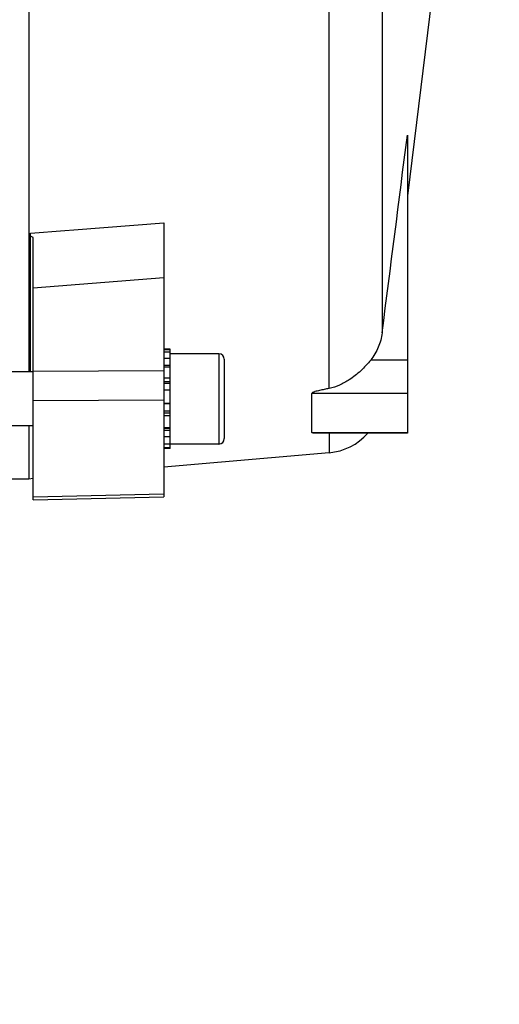
# Model space of a CAD drawing. Units: millimetres. Extents: x -2096 to 3710, y -156 to 3756.
# Drawn here: x 2058 to 2111, y 466 to 575 of the extents above; entities that cross this region are included whole.
import ezdxf

# ---------------------------------------------------------------- set-up
doc = ezdxf.new("R2010")
doc.units = ezdxf.units.MM
doc.header["$LTSCALE"] = 46.255
doc.header["$PDMODE"] = 3
doc.header["$PDSIZE"] = 0.3125
doc.layers.get('0').update_dxf_attribs({"linetype": 'CONTINUOUS'})
doc.layers.get('Defpoints').update_dxf_attribs({"linetype": 'CONTINUOUS'})
doc.layers.add('AM_5', color=3, linetype='CONTINUOUS', lineweight=25)
doc.styles.get("Standard").update_dxf_attribs({"font": 'txt', "width": 0.7})
doc.dimstyles.new('AM_DIN$0', dxfattribs={"dimtxt": 3.5, "dimasz": 2.5, "dimexe": 1, "dimexo": 1, "dimgap": 1.5, "dimtad": 1, "dimdsep": 46, "dimtxsty": 'STANDARD', "dimcen": 0, "dimclrd": 256, "dimclre": 256, "dimclrt": 2, "dimadec": 0, "dimazin": 2, "dimtp": 0.1, "dimtm": 0.1, "dimtfac": 0.71, "dimtdec": 3, "dimtmove": 0, "dimatfit": 3, "dimfxl": 1, "dimlwd": -1, "dimlwe": -1, "dimarcsym": 0})

# ---------------------------------------------------------------- blocks, each defined once
blk = doc.blocks.new('*D14')
at = {"layer": 'AM_5', "ltscale": 10, "transparency": 16777216}
for p, q in [((1039.19, 1232.79), (2200.12, 1232.79)), ((2199.12, 302.79), (2199.12, 1202.79)), ((1039.19, 272.79), (2200.12, 272.79))]:
    blk.add_line(p, q, dxfattribs=at)
for points in [[(2194.12, 1202.79), (2204.12, 1202.79), (2199.12, 1232.79)], [(2194.12, 302.79), (2204.12, 302.79), (2199.12, 272.79)]]:
    blk.add_solid(points, dxfattribs=at)
at = {"layer": 'Defpoints', "color": 0, "ltscale": 10, "transparency": 16777216}
for p in [(1038.19, 1232.79), (2199.12, 1232.79), (1038.19, 272.79)]:
    blk.add_point(p, dxfattribs=at)
at = {"layer": 'AM_5', "color": 2, "ltscale": 10, "transparency": 16777216, "insert": (2166.62, 867.2), "char_height": 35, "attachment_point": 5, "rotation": 90}
blk.add_mtext('960', dxfattribs=at)
blk = doc.blocks.new('*D15')
at = {"layer": 'AM_5', "ltscale": 10, "transparency": 16777216}
for p, q in [((-451.53, 1380.76), (2309.76, 1380.76)), ((2308.76, 1350.76), (2308.76, 197.29)), ((-773.41, 167.29), (2309.76, 167.29))]:
    blk.add_line(p, q, dxfattribs=at)
for points in [[(2303.76, 1350.76), (2313.76, 1350.76), (2308.76, 1380.76)], [(2303.76, 197.29), (2313.76, 197.29), (2308.76, 167.29)]]:
    blk.add_solid(points, dxfattribs=at)
at = {"layer": 'Defpoints', "color": 0, "ltscale": 10, "transparency": 16777216}
for p in [(-452.53, 1380.76), (-774.41, 167.29), (2308.76, 167.29)]:
    blk.add_point(p, dxfattribs=at)
at = {"layer": 'AM_5', "color": 2, "ltscale": 10, "transparency": 16777216, "insert": (2276.26, 774.02), "char_height": 35, "attachment_point": 5, "rotation": 90}
blk.add_mtext('1180', dxfattribs=at)

msp = doc.modelspace()

# ---------------------------------------------------------------- linework, layer by layer
at = {"color": 9, "linetype": 'Continuous'}
for p, q in [((2092.22, 534.57), (2092.22, 682.914)), ((2098.105, 677.363), (2098.105, 540.728)), ((2063.901, 552.157), (2073.901, 552.946)), ((2059.101, 551.778), (2062.901, 552.078)), ((2062.901, 552.078), (2063.901, 552.157)), ((2073.901, 546.848), (2059.401, 545.688)), ((2080.001, 538.42), (2080.001, 528.42)), ((2074.601, 537.116), (2073.901, 537.116)), ((2100.901, 537.722), (2096.835, 537.722)), ((2059.401, 536.48), (2073.901, 536.573)), ((2074.601, 535.326), (2073.901, 535.326)), ((2074.601, 535.113), (2073.901, 535.113)), ((2100.901, 534.037), (2090.325, 534.037)), ((2073.901, 533.294), (2059.401, 533.204)), ((2074.601, 532.882), (2073.901, 532.882)), ((2073.901, 532.082), (2074.601, 532.082)), ((2073.901, 531.876), (2074.601, 531.876)), ((2073.901, 530.192), (2074.601, 530.192)), ((2073.901, 529.963), (2074.601, 529.963)), ((2090.325, 529.687), (2100.901, 529.687)), ((2092.22, 529.61), (2092.22, 527.455)), ((2059.401, 522.58), (2073.901, 522.889))]:
    msp.add_line(p, q, dxfattribs=at)
at = {"color": 7, "linetype": 'Continuous'}
for p, q in [((2058.915, 672.631), (2058.915, 536.42)), ((2103.901, 580.346), (2100.901, 555.913)), ((2100.901, 562.632), (2100.901, 529.61)), ((2073.901, 552.947), (2073.901, 522.551)), ((2059.101, 536.42), (2059.101, 551.779)), ((2059.401, 522.245), (2059.401, 551.294)), ((2074.601, 538.92), (2073.901, 538.92)), ((2073.901, 538.899), (2074.601, 538.899)), ((2074.601, 538.588), (2073.901, 538.588)), ((2074.601, 530.265), (2074.601, 538.92)), ((2080.001, 538.42), (2074.601, 538.42)), ((2073.901, 537.925), (2074.601, 537.925)), ((2074.601, 536.955), (2073.901, 536.955)), ((2080.601, 537.82), (2080.601, 529.02)), ((2059.401, 536.42), (2056.901, 536.42)), ((2073.901, 535.744), (2074.601, 535.744)), ((2074.601, 534.375), (2073.901, 534.375)), ((2090.325, 529.687), (2090.325, 534.037)), ((2073.901, 532.94), (2074.601, 532.94)), ((2074.601, 531.539), (2073.901, 531.539)), ((2059.401, 530.42), (2056.901, 530.42)), ((2058.915, 530.42), (2058.915, 524.539)), ((2073.901, 530.265), (2074.601, 530.265)), ((2074.601, 527.92), (2074.601, 530.206)), ((2100.901, 529.61), (2091.181, 529.61)), ((2074.601, 529.206), (2073.901, 529.206)), ((2073.901, 528.435), (2074.601, 528.435)), ((2080.001, 528.42), (2074.601, 528.42)), ((2074.601, 528.003), (2073.901, 528.003)), ((2074.601, 527.92), (2073.901, 527.92)), ((2092.22, 527.455), (2073.901, 525.851)), ((2058.915, 524.539), (2056.901, 524.539)), ((2059.401, 524.582), (2058.915, 524.539)), ((2059.401, 522.245), (2073.901, 522.551))]:
    msp.add_line(p, q, dxfattribs=at)
for centre, radius, start, end in [((2080.001, 537.82), 0.6, 0, 90), ((2091.653, 533.93), 6.5, 275.00364, 318.32854), ((2080.001, 529.02), 0.6, 270, 360)]:
    msp.add_arc(centre, radius, start, end, dxfattribs=at)
for points in [[(2098.105, 540.728), (2099.039, 548.032), (2099.972, 555.336), (2100.901, 562.641)], [(2059.401, 551.291), (2059.301, 551.35), (2059.202, 551.412), (2059.101, 551.469)]]:
    msp.add_open_spline(points, degree=3, dxfattribs=at)
for points, knots in [([(2098.105, 540.728), (2098.036, 540.186), (2097.745, 539.111), (2097.177, 538.154), (2096.835, 537.722)], [0, 0, 0, 0, 0.4978036, 1, 1, 1, 1]), ([(2096.835, 537.722), (2096.499, 537.296), (2095.759, 536.502), (2094.904, 535.832), (2094.454, 535.539)], [0, 0, 0, 0, 0.5022126, 1, 1, 1, 1]), ([(2094.454, 535.539), (2094.112, 535.316), (2093.4, 534.916), (2092.622, 534.642), (2092.22, 534.57)], [0, 0, 0, 0, 0.499971, 1, 1, 1, 1]), ([(2092.22, 534.57), (2092.041, 534.538), (2091.773, 534.488), (2091.419, 534.415), (2091.158, 534.358), (2090.903, 534.297), (2090.698, 534.238), (2090.545, 534.186), (2090.443, 534.143), (2090.366, 534.103), (2090.325, 534.058), (2090.325, 534.037)], [0, 0, 0, 0, 0.2740705, 0.4098795, 0.544367, 0.6765382, 0.8041219, 0.8647617, 0.920917, 0.9684114, 1, 1, 1, 1]), ([(2091.179, 529.61), (2091.091, 529.61), (2090.962, 529.61), (2090.791, 529.614), (2090.668, 529.62), (2090.554, 529.627), (2090.448, 529.639), (2090.378, 529.65), (2090.325, 529.672), (2090.325, 529.687)], [0, 0, 0, 0, 0.3021824, 0.448833, 0.5910652, 0.7266565, 0.8497141, 0.9484395, 1, 1, 1, 1])]:
    msp.add_open_spline(points, degree=3, knots=knots, dxfattribs=at)

# ---------------------------------------------------------------- dimensions: what is measured, and where the dimension line sits
at = {"layer": 'AM_5', "ltscale": 10}
dim = msp.add_linear_dim(base=(2308.759, 167.289), p1=(-452.531, 1380.761), p2=(-774.414, 167.289), angle=90, text='1180', dimstyle='AM_DIN$0', override={"dimtxt": 35, "dimasz": 30, "dimgap": 15, "dimsah": 1}, dxfattribs=at)
dim.commit()
dim.dimension.update_dxf_attribs({"geometry": '*D15', "text_midpoint": (2276.259, 774.025)})
dim = msp.add_linear_dim(base=(2199.121, 1232.789), p1=(1038.186, 272.789), p2=(1038.186, 1232.789), angle=90, text='960', dimstyle='AM_DIN$0', override={"dimtxt": 35, "dimasz": 30, "dimgap": 15, "dimsah": 1}, dxfattribs=at)
dim.commit()
dim.dimension.update_dxf_attribs({"geometry": '*D14', "text_midpoint": (2199.121, 867.199), "dimtype": 160})

doc.saveas('drawing.dxf')
